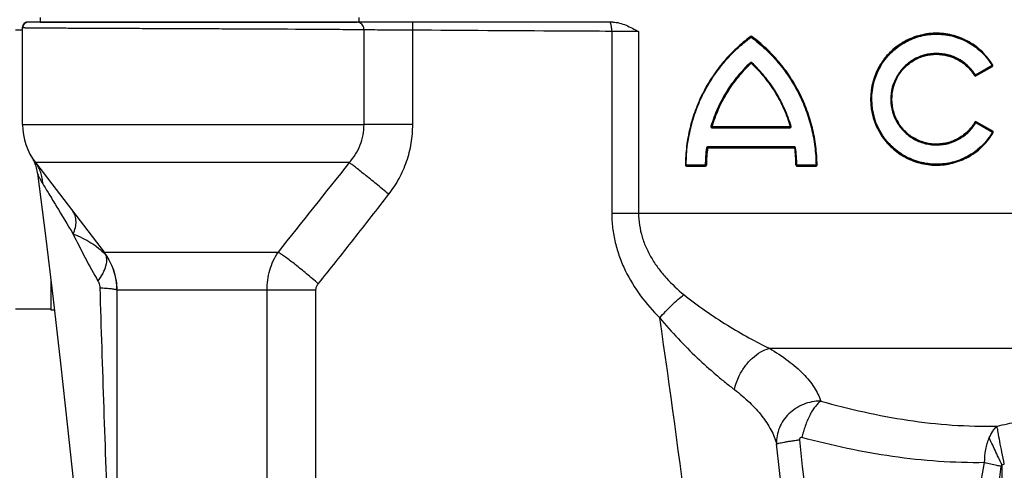
# Model space of a CAD drawing. Units: millimetres. Extents: x -1682 to 2818, y -185 to 2880.
# Drawn here: x 440 to 857, y 2414 to 2604 of the extents above; entities that cross this region are included whole.
import ezdxf

# ---------------------------------------------------------------- set-up
doc = ezdxf.new("R2010")
doc.units = ezdxf.units.MM
doc.header["$LTSCALE"] = 46.255
doc.header["$PDMODE"] = 3
doc.header["$PDSIZE"] = 0.3125
doc.layers.get('0').update_dxf_attribs({"linetype": 'CONTINUOUS'})
doc.layers.get('Defpoints').update_dxf_attribs({"linetype": 'CONTINUOUS'})
doc.layers.add('AM_5', color=3, linetype='CONTINUOUS', lineweight=25)
doc.layers.add('BEZUGSACHSEN', color=7, linetype='CONTINUOUS')
doc.layers.add('RUNDUNGEN', color=7, linetype='CONTINUOUS')
doc.styles.get("Standard").update_dxf_attribs({"font": 'txt', "width": 0.7})
doc.dimstyles.new('AM_DIN$0', dxfattribs={"dimtxt": 3.5, "dimasz": 2.5, "dimexe": 1, "dimexo": 1, "dimgap": 1.5, "dimtad": 1, "dimdsep": 46, "dimtxsty": 'STANDARD', "dimcen": 0, "dimclrd": 256, "dimclre": 256, "dimclrt": 2, "dimadec": 0, "dimazin": 2, "dimtp": 0.1, "dimtm": 0.1, "dimtfac": 0.71, "dimtdec": 3, "dimtmove": 0, "dimatfit": 3, "dimfxl": 1, "dimlwd": -1, "dimlwe": -1, "dimarcsym": 0})

# ---------------------------------------------------------------- blocks, each defined once
blk = doc.blocks.new('*D14')
at = {"layer": 'AM_5', "ltscale": 10, "transparency": 16777216}
for p, q in [((572.23, 2880.37), (2011.26, 2880.37)), ((2010.26, 1235.61), (2010.26, 2850.37)), ((1552.95, 1205.61), (2011.26, 1205.61))]:
    blk.add_line(p, q, dxfattribs=at)
for points in [[(2005.26, 2850.37), (2015.26, 2850.37), (2010.26, 2880.37)], [(2005.26, 1235.61), (2015.26, 1235.61), (2010.26, 1205.61)]]:
    blk.add_solid(points, dxfattribs=at)
at = {"layer": 'Defpoints', "color": 0, "ltscale": 10, "transparency": 16777216}
for p in [(571.23, 2880.37), (2010.26, 2880.37), (1551.95, 1205.61)]:
    blk.add_point(p, dxfattribs=at)
at = {"layer": 'AM_5', "color": 2, "ltscale": 10, "transparency": 16777216, "insert": (1977.76, 2042.99), "char_height": 35, "attachment_point": 5, "rotation": 90}
blk.add_mtext('1675', dxfattribs=at)

msp = doc.modelspace()

# ---------------------------------------------------------------- linework, layer by layer
at = {"color": 7, "linetype": 'Continuous'}
for p, q in [((448.734, 2605.373), (448.734, 2603.373)), ((448.734, 2603.373), (582.841, 2603.373)), ((583.734, 2605.373), (583.734, 2603.373)), ((438.234, 2600.081), (441.234, 2600.081)), ((446.71, 2543.894), (475.758, 2506.039)), ((453.234, 2493.651), (453.234, 2481.582)), ((438.234, 2482.081), (453.234, 2482.081)), ((453.234, 2481.581), (454.683, 2481.581))]:
    msp.add_line(p, q, dxfattribs=at)
at = {"color": 9, "linetype": 'Continuous'}
for p, q in [((441.234, 2560.027), (585.909, 2560.027)), ((579.652, 2543.894), (446.71, 2543.894)), ((475.758, 2506.039), (549.467, 2506.039))]:
    msp.add_line(p, q, dxfattribs=at)
at = {"color": 7, "linetype": 'Continuous'}
for centre, start, end in [((467.734, 2560.027), 180, 217.5), ((454.734, 2489.906), 0, 37.5)]:
    msp.add_arc(centre, 26.5, start, end, dxfattribs=at)
at = {"layer": 'BEZUGSACHSEN', "color": 7, "linetype": 'Continuous'}
for p, q in [((441.234, 2560.027), (441.234, 2600.908)), ((481.234, 2489.906), (481.234, 1695.817))]:
    msp.add_line(p, q, dxfattribs=at)
at = {"layer": 'RUNDUNGEN', "color": 7, "linetype": 'Continuous'}
for p, q in [((443.447, 2603.373), (443.308, 2603.369)), ((691.285, 2603.373), (443.447, 2603.373)), ((441.237, 2601.277), (441.234, 2601.159)), ((441.234, 2560.027), (441.234, 2601.159)), ((852.072, 2584.803), (845.031, 2580.738)), ((733.313, 2558.875), (766.49, 2558.875)), ((845.214, 2561.05), (852.253, 2556.987)), ((768.375, 2550.347), (731.428, 2550.347)), ((730.517, 2542.656), (722.39, 2542.656)), ((777.413, 2542.656), (769.286, 2542.656))]:
    msp.add_line(p, q, dxfattribs=at)
at = {"layer": 'RUNDUNGEN', "color": 9, "linetype": 'Continuous'}
for p, q in [((553.539, 2600.313), (553.392, 2600.313)), ((556.892, 2600.295), (553.539, 2600.313)), ((557.036, 2600.294), (556.892, 2600.295)), ((560.411, 2600.275), (560.392, 2600.275)), ((585.909, 2560.027), (585.909, 2600.07)), ((606.545, 2560.027), (606.545, 2599.933)), ((690.855, 2599.445), (690.855, 2522.568)), ((702.23, 2599.387), (702.23, 2522.568)), ((749.703, 2597.32), (749.675, 2597.299)), ((749.941, 2585.928), (749.924, 2585.946)), ((750.157, 2586.2), (750.135, 2586.221)), ((804.789, 2585.602), (804.783, 2585.593)), ((851.984, 2584.956), (844.973, 2580.912)), ((845.121, 2580.583), (852.124, 2584.63)), ((852.019, 2584.976), (851.984, 2584.956)), ((844.973, 2580.912), (844.959, 2580.934)), ((845.09, 2580.565), (845.121, 2580.583)), ((606.545, 2560.027), (585.909, 2560.027)), ((733.259, 2558.675), (766.465, 2558.675)), ((766.515, 2559.075), (733.366, 2559.075)), ((811.979, 2560.502), (811.984, 2560.494)), ((845.156, 2560.877), (852.165, 2556.834)), ((845.304, 2561.205), (845.272, 2561.224)), ((852.305, 2557.16), (845.304, 2561.205)), ((852.165, 2556.834), (852.2, 2556.813)), ((768.352, 2550.547), (731.373, 2550.547)), ((731.483, 2550.147), (768.399, 2550.147)), ((730.462, 2542.856), (722.327, 2542.856)), ((722.453, 2542.456), (730.573, 2542.456)), ((768.909, 2542.853), (769.086, 2542.855)), ((769.086, 2542.855), (769.263, 2542.856)), ((777.397, 2542.856), (769.263, 2542.856)), ((769.308, 2542.456), (777.429, 2542.456)), ((777.613, 2542.858), (777.397, 2542.856)), ((777.829, 2542.859), (777.613, 2542.858)), ((690.855, 2522.568), (1031.234, 2522.568)), ((565.529, 2489.906), (481.234, 2489.906)), ((544.799, 1977.995), (544.799, 2489.906)), ((565.529, 1977.995), (565.529, 2489.906)), ((757.639, 2465.341), (991.329, 2465.341)), ((856.234, 1590.06), (856.234, 2416.027))]:
    msp.add_line(p, q, dxfattribs=at)
at = {"layer": 'RUNDUNGEN', "color": 7, "linetype": 'Continuous'}
for points in [[(443.474, 2603.373), (443.333, 2603.369), (443.192, 2603.355), (443.052, 2603.333), (442.914, 2603.302), (442.778, 2603.262), (442.645, 2603.214), (442.515, 2603.157), (442.389, 2603.093), (442.267, 2603.02), (442.151, 2602.94), (442.039, 2602.853), (441.933, 2602.759), (441.834, 2602.658), (441.741, 2602.552), (441.654, 2602.439), (441.575, 2602.322), (441.504, 2602.2), (441.441, 2602.073), (441.385, 2601.943), (441.338, 2601.809), (441.3, 2601.673), (441.27, 2601.534), (441.249, 2601.394), (441.237, 2601.253), (441.234, 2601.132)], [(443.308, 2603.369), (443.168, 2603.355), (443.03, 2603.333), (442.893, 2603.303), (442.759, 2603.263), (442.628, 2603.216), (442.499, 2603.16), (442.375, 2603.096), (442.254, 2603.024), (442.139, 2602.945), (442.029, 2602.859), (441.924, 2602.766), (441.826, 2602.666), (441.734, 2602.561), (441.649, 2602.45), (441.571, 2602.333), (441.5, 2602.212), (441.438, 2602.087), (441.383, 2601.958), (441.337, 2601.826), (441.299, 2601.692), (441.269, 2601.555), (441.249, 2601.416), (441.237, 2601.277)], [(445.059, 2546.311), (445.372, 2545.772), (445.673, 2545.212), (445.953, 2544.641), (446.213, 2544.061), (446.452, 2543.471), (446.67, 2542.874), (446.867, 2542.27), (447.043, 2541.658), (447.197, 2541.041), (447.329, 2540.419), (447.439, 2539.793), (447.506, 2539.323)], [(447.506, 2539.323), (450.88, 2512.91), (454.155, 2486.108), (457.303, 2459.122), (460.319, 2431.951), (463.201, 2404.597), (465.947, 2377.061), (468.552, 2349.343), (471.014, 2321.445), (473.33, 2293.367), (475.497, 2265.111), (477.511, 2236.677), (479.37, 2208.067), (481.07, 2179.28), (481.234, 2176.198)]]:
    msp.add_lwpolyline(points, dxfattribs=at)
for centre, radius, start, end in [((443.699, 2600.908), 2.465, 89.99998, 180.00002), ((443.474, 2601.132), 2.241, 90.00018, 179.99982), ((443.451, 2601.156), 2.217, 90.09019, 179.90981), ((443.669, 2600.938), 2.435, 96.92328, 173.07672), ((790.406, 2542.356), 68.218, 126.54799, 179.57817), ((749.901, 2596.998), 0.2, 53.45201, 126.54799), ((709.397, 2542.356), 68.218, 0.42183, 53.45201), ((828.426, 2570.743), 27.714, 31.15278, 329.5835), ((828.426, 2570.743), 19.186, 31.63617, 329.40889), ((790.406, 2542.356), 59.691, 132.91031, 163.67804), ((749.901, 2585.928), 0.2, 47.08969, 132.91031), ((709.397, 2542.356), 59.691, 16.32196, 47.08969), ((851.972, 2584.976), 0.2, 300, 31.15278), ((844.931, 2580.912), 0.2, 211.63617, 300), ((467.734, 2560.027), 26.5, 180, 217.5), ((733.313, 2559.075), 0.2, 163.67804, 270), ((766.49, 2559.075), 0.2, 270, 16.32196), ((845.114, 2560.877), 0.2, 60, 149.40889), ((852.153, 2556.813), 0.2, 329.5835, 60), ((790.406, 2542.356), 59.691, 172.47415, 179.52093), ((731.428, 2550.147), 0.2, 90, 172.47415), ((768.375, 2550.147), 0.2, 7.52585, 90), ((709.397, 2542.356), 59.691, 0.47907, 7.52585), ((430.17, 2534.625), 18.846, 29.26492, 34.0669), ((722.39, 2542.856), 0.2, 179.57817, 270), ((730.517, 2542.856), 0.2, 270, 359.52093), ((769.286, 2542.856), 0.2, 180.47907, 270), ((777.413, 2542.856), 0.2, 270, 0.42183)]:
    msp.add_arc(centre, radius, start, end, dxfattribs=at)
at = {"layer": 'RUNDUNGEN', "color": 9, "linetype": 'Continuous'}
for centre, radius, start, end in [((582.838, 2600.48), 2.893, 72.82008, 89.9286), ((749.941, 2596.999), 0.399, 53.42354, 126.57646), ((754.604, 2593.535), 5.872, 143.62143, 143.8558), ((749.862, 2585.927), 0.401, 47.12283, 132.87717), ((828.442, 2570.743), 27.934, 147.88581, 212.87294), ((828.41, 2570.743), 27.494, 147.83506, 212.90956), ((851.924, 2584.977), 0.401, 300.03309, 309.28163), ((851.923, 2584.977), 0.402, 309.33083, 325.59594), ((828.423, 2570.743), 19.372, 149.09341, 211.912), ((828.429, 2570.743), 19, 149.13318, 211.90916), ((844.89, 2580.911), 0.399, 211.5951, 300.01791), ((850.499, 2572.113), 10.39, 122.13095, 122.25027), ((733.259, 2559.075), 0.4, 163.69318, 270.03535), ((766.465, 2559.075), 0.4, 269.9643, 16.30712), ((845.073, 2560.878), 0.399, 59.98249, 149.45034), ((849.607, 2568.265), 8.625, 238.78844, 238.93235), ((852.105, 2556.814), 0.4, 54.84149, 59.97269), ((852.103, 2556.811), 0.403, 34.63783, 54.76352), ((790.301, 2542.356), 59.841, 172.46785, 179.52047), ((790.568, 2542.352), 59.597, 172.48388, 179.51798), ((731.373, 2550.147), 0.4, 89.98049, 172.44553), ((768.352, 2550.147), 0.4, 33.22329, 90.00741), ((709.314, 2542.352), 59.597, 0.48201, 7.51613), ((768.351, 2550.147), 0.402, 17.82748, 33.18096), ((768.351, 2550.147), 0.401, 7.54619, 17.78126), ((709.367, 2542.352), 59.898, 0.48288, 7.5288), ((6664.482, -2338.947), 7801.749, 141.2543039, 141.6098767), ((722.453, 2542.856), 0.4, 208.85876, 269.99089), ((730.573, 2542.856), 0.4, 270.02415, 359.54552), ((769.31, 2542.857), 0.401, 180.48979, 190.36937), ((769.309, 2542.856), 0.4, 190.35674, 269.98173), ((777.429, 2542.856), 0.4, 270.02513, 0.44544), ((780.237, 2668.158), 353.136, 205.93828, 209.59673), ((471.66, 2502.902), 5.16, 25.58712, 37.43925), ((454.041, 2483.856), 30.73, 43.30492, 43.85737), ((471.481, 2502.813), 5.361, 23.30204, 25.61481), ((475.092, 2504.393), 1.513, 33.17435, 35.43498), ((479.586, 2490.062), 1.56, 359.56701, 0.73746), ((485.693, 2490.016), 4.547, 179.56852, 181.08533), ((485.866, 2490.019), 4.72, 181.08268, 182.11719), ((485.998, 2490.024), 4.852, 182.1151, 182.63852), ((486.126, 2490.03), 4.98, 182.64209, 183.70126), ((486.378, 2490.046), 5.233, 183.70221, 185.29984), ((481.113, 2489.906), 0.121, 0.07255, 11.5282), ((-3197.084, 1901.722), 3950.559, 5.764741, 8.390874), ((771.356, 2825.483), 401.669, 281.89028, 283.16424), ((-3937.096, 1908.11), 4726.148, 1.907426, 6.277285)]:
    msp.add_arc(centre, radius, start, end, dxfattribs=at)
for points, knots in [([(585.909, 2600.07), (585.91, 2600.423), (585.806, 2601.129), (585.345, 2602.081), (584.625, 2602.831), (584.011, 2603.145), (583.692, 2603.244)], [0, 0, 0, 0, 0.2565761, 0.5097395, 0.7575033, 1, 1, 1, 1]), ([(606.545, 2599.933), (606.546, 2600.157), (606.548, 2600.596), (606.552, 2601.233), (606.556, 2601.736), (606.558, 2602.108), (606.561, 2602.358), (606.563, 2602.584), (606.565, 2602.784), (606.567, 2602.957), (606.569, 2603.101), (606.57, 2603.202), (606.572, 2603.267), (606.572, 2603.304), (606.574, 2603.332), (606.573, 2603.355), (606.576, 2603.364), (606.575, 2603.373), (606.576, 2603.373)], [0, 0, 0, 0, 0.1950783, 0.3826589, 0.5555367, 0.6343565, 0.7070674, 0.7729692, 0.8314273, 0.8818788, 0.9238381, 0.9569013, 0.9699942, 0.9807505, 0.9891448, 0.9951576, 0.9987751, 1, 1, 1, 1]), ([(690.855, 2599.445), (690.856, 2599.7), (690.846, 2600.202), (690.798, 2600.931), (690.717, 2601.602), (690.609, 2602.192), (690.476, 2602.678), (690.342, 2603.007), (690.221, 2603.199), (690.133, 2603.296), (690.042, 2603.358), (689.975, 2603.373), (689.944, 2603.373)], [0, 0, 0, 0, 0.1833485, 0.3600246, 0.5236882, 0.6686172, 0.790069, 0.8848124, 0.9219243, 0.9525968, 0.9779067, 1, 1, 1, 1]), ([(553.392, 2600.313), (547.366, 2600.345), (538.137, 2600.389), (525.652, 2600.444), (515.94, 2600.485), (506.233, 2600.525), (496.696, 2600.564), (487.492, 2600.602), (478.777, 2600.639), (471.889, 2600.67), (466.733, 2600.695), (463.172, 2600.713), (459.837, 2600.73), (456.742, 2600.747), (453.901, 2600.764), (451.325, 2600.781), (449.026, 2600.797), (447.013, 2600.813), (445.519, 2600.827), (444.473, 2600.838), (443.802, 2600.846), (443.209, 2600.854), (442.694, 2600.862), (442.257, 2600.869), (441.942, 2600.876), (441.729, 2600.881), (441.6, 2600.885), (441.49, 2600.889), (441.4, 2600.892), (441.33, 2600.896), (441.284, 2600.899), (441.258, 2600.902), (441.245, 2600.904), (441.238, 2600.905), (441.234, 2600.907), (441.234, 2600.908)], [0, 0, 0, 0, 0.1611977, 0.2468446, 0.3339294, 0.4209693, 0.5064827, 0.5890136, 0.667157, 0.7395826, 0.7732616, 0.8050574, 0.8348348, 0.8624667, 0.8878356, 0.9108332, 0.9313617, 0.9493335, 0.9646722, 0.9713332, 0.9773124, 0.9826033, 0.9872003, 0.9910986, 0.994294, 0.995627, 0.9967832, 0.9977622, 0.9985637, 0.9991877, 0.9996342, 0.9997909, 0.9999034, 0.9999723, 1, 1, 1, 1]), ([(560.392, 2600.275), (560.116, 2600.277), (558.997, 2600.283), (557.879, 2600.289), (557.036, 2600.294)], [0, 0, 0, 0, 0.2464759, 1, 1, 1, 1]), ([(585.909, 2600.07), (584.386, 2600.091), (580.91, 2600.129), (572.411, 2600.202), (565.435, 2600.246), (560.411, 2600.275)], [0, 0, 0, 0, 0.1793102, 0.4089116, 1, 1, 1, 1]), ([(606.545, 2599.933), (604.374, 2599.945), (600.22, 2599.967), (594.448, 2599.999), (589.741, 2600.031), (587.016, 2600.055), (585.909, 2600.07)], [0, 0, 0, 0, 0.3156504, 0.603928, 0.839053, 1, 1, 1, 1]), ([(690.855, 2599.445), (683.915, 2599.467), (655.811, 2599.597), (627.708, 2599.82), (606.545, 2599.933)], [0, 0, 0, 0, 0.2469607, 1, 1, 1, 1]), ([(702.23, 2599.387), (700.362, 2599.393), (697.526, 2599.404), (694.21, 2599.423), (692.286, 2599.435), (691.33, 2599.443), (690.855, 2599.445)], [0, 0, 0, 0, 0.4927569, 0.7478712, 0.8747221, 1, 1, 1, 1]), ([(749.675, 2597.299), (747.572, 2595.737), (743.54, 2592.367), (738.115, 2586.652), (733.375, 2580.345), (729.384, 2573.52), (726.196, 2566.262), (723.862, 2558.661), (722.421, 2550.824), (722.072, 2545.515), (722.053, 2542.859)], [0, 0, 0, 0, 0.1243119, 0.2486016, 0.3730292, 0.4977338, 0.6228046, 0.7482593, 0.8740357, 1, 1, 1, 1]), ([(722.327, 2542.856), (722.347, 2545.498), (722.694, 2550.782), (724.132, 2558.579), (726.46, 2566.14), (729.639, 2573.36), (733.618, 2580.147), (738.343, 2586.418), (743.75, 2592.098), (747.766, 2595.446), (749.862, 2596.998)], [0, 0, 0, 0, 0.1259495, 0.2517138, 0.377161, 0.50223, 0.6269386, 0.751375, 0.8756762, 1, 1, 1, 1]), ([(749.703, 2597.32), (749.716, 2597.301), (749.74, 2597.267), (749.768, 2597.217), (749.782, 2597.186), (749.787, 2597.163), (749.782, 2597.159)], [0, 0, 0, 0, 0.3786312, 0.6930057, 0.905138, 1, 1, 1, 1]), ([(749.782, 2597.159), (749.778, 2597.156), (749.783, 2597.132), (749.797, 2597.101), (749.825, 2597.052), (749.848, 2597.017), (749.862, 2596.998)], [0, 0, 0, 0, 0.0945851, 0.3067355, 0.621228, 1, 1, 1, 1]), ([(749.862, 2596.998), (751.954, 2595.449), (755.971, 2592.1), (761.387, 2586.413), (766.125, 2580.12), (770.112, 2573.311), (773.287, 2566.079), (775.605, 2558.523), (777.033, 2550.748), (777.378, 2545.486), (777.397, 2542.856)], [0, 0, 0, 0, 0.1240878, 0.2486767, 0.3735987, 0.498728, 0.6239777, 0.7492926, 0.8746398, 1, 1, 1, 1]), ([(749.974, 2597.131), (749.966, 2597.124), (749.931, 2597.089), (749.9, 2597.05), (749.876, 2597.018)], [0, 0, 0, 0, 0.2095636, 1, 1, 1, 1]), ([(750.02, 2597.159), (750.016, 2597.162), (749.995, 2597.151), (749.983, 2597.14), (749.974, 2597.131)], [0, 0, 0, 0, 0.3083834, 1, 1, 1, 1]), ([(750.179, 2597.32), (750.163, 2597.297), (750.132, 2597.256), (750.084, 2597.202), (750.053, 2597.173), (750.026, 2597.155), (750.02, 2597.159)], [0, 0, 0, 0, 0.3641047, 0.6834422, 0.9047252, 1, 1, 1, 1]), ([(777.829, 2542.859), (777.809, 2545.503), (777.463, 2550.794), (776.031, 2558.611), (773.705, 2566.21), (770.517, 2573.484), (766.515, 2580.334), (761.757, 2586.665), (756.317, 2592.39), (752.281, 2595.76), (750.179, 2597.32)], [0, 0, 0, 0, 0.125356, 0.2506995, 0.3760116, 0.50126, 0.62639, 0.7513146, 0.8759077, 1, 1, 1, 1]), ([(852.267, 2585.183), (851.049, 2587.199), (848.093, 2590.931), (842.412, 2595.222), (835.837, 2597.957), (828.771, 2598.956), (821.656, 2598.142), (814.954, 2595.548), (809.116, 2591.334), (806.054, 2587.616), (804.789, 2585.602)], [0, 0, 0, 0, 0.1246825, 0.2489276, 0.3731431, 0.4976924, 0.6227431, 0.7482511, 0.874056, 1, 1, 1, 1]), ([(805.136, 2585.38), (806.386, 2587.367), (809.41, 2591.035), (815.174, 2595.19), (821.79, 2597.748), (828.813, 2598.552), (835.788, 2597.57), (842.281, 2594.877), (847.894, 2590.647), (850.816, 2586.965), (852.019, 2584.976)], [0, 0, 0, 0, 0.1259303, 0.2517207, 0.3772164, 0.5022618, 0.6268163, 0.7510459, 0.8753071, 1, 1, 1, 1]), ([(844.959, 2580.934), (844.091, 2582.337), (841.988, 2584.929), (837.965, 2587.882), (833.329, 2589.726), (828.372, 2590.341), (823.409, 2589.684), (818.76, 2587.784), (814.74, 2584.761), (812.655, 2582.119), (811.801, 2580.693)], [0, 0, 0, 0, 0.1248883, 0.249391, 0.3737929, 0.4983771, 0.623312, 0.7486199, 0.87422, 1, 1, 1, 1]), ([(812.12, 2580.491), (812.954, 2581.887), (814.993, 2584.474), (818.926, 2587.435), (823.475, 2589.295), (828.333, 2589.937), (833.183, 2589.33), (837.718, 2587.517), (841.65, 2584.619), (843.703, 2582.077), (844.55, 2580.702)], [0, 0, 0, 0, 0.1257781, 0.2513718, 0.3766703, 0.5015962, 0.6261764, 0.7505825, 0.875097, 1, 1, 1, 1]), ([(749.59, 2586.221), (747.632, 2584.403), (743.954, 2580.497), (739.268, 2573.952), (735.491, 2566.823), (733.631, 2561.767), (732.875, 2559.187)], [0, 0, 0, 0, 0.2493229, 0.4989435, 0.7491275, 1, 1, 1, 1]), ([(733.366, 2559.075), (734.116, 2561.636), (735.959, 2566.657), (739.703, 2573.738), (744.35, 2580.24), (747.999, 2584.121), (749.941, 2585.928)], [0, 0, 0, 0, 0.2508667, 0.5010503, 0.7506738, 1, 1, 1, 1]), ([(749.765, 2586.074), (749.76, 2586.069), (749.732, 2586.087), (749.698, 2586.112), (749.644, 2586.162), (749.608, 2586.2), (749.59, 2586.221)], [0, 0, 0, 0, 0.0931955, 0.3153069, 0.6359409, 1, 1, 1, 1]), ([(749.843, 2586.027), (749.826, 2586.041), (749.804, 2586.059), (749.779, 2586.074), (749.767, 2586.076), (749.765, 2586.074)], [0, 0, 0, 0, 0.7015338, 0.9013345, 1, 1, 1, 1]), ([(749.924, 2585.946), (749.918, 2585.953), (749.891, 2585.981), (749.864, 2586.008), (749.843, 2586.027)], [0, 0, 0, 0, 0.26417, 1, 1, 1, 1]), ([(749.941, 2585.928), (749.956, 2585.944), (749.982, 2585.976), (750.016, 2586.021), (750.033, 2586.048), (750.042, 2586.071), (750.038, 2586.074)], [0, 0, 0, 0, 0.3814748, 0.6967603, 0.9082329, 1, 1, 1, 1]), ([(749.941, 2585.928), (751.88, 2584.124), (755.528, 2580.244), (760.176, 2573.741), (763.922, 2566.658), (765.766, 2561.635), (766.515, 2559.075)], [0, 0, 0, 0, 0.2489519, 0.4988111, 0.7492396, 1, 1, 1, 1]), ([(750.038, 2586.074), (750.034, 2586.078), (750.042, 2586.1), (750.059, 2586.128), (750.093, 2586.173), (750.12, 2586.204), (750.135, 2586.221)], [0, 0, 0, 0, 0.0914393, 0.302968, 0.6184201, 1, 1, 1, 1]), ([(766.849, 2559.187), (766.094, 2561.763), (764.236, 2566.816), (760.463, 2573.942), (755.781, 2580.483), (752.109, 2584.385), (750.157, 2586.2)], [0, 0, 0, 0, 0.2507449, 0.5011659, 0.7510289, 1, 1, 1, 1]), ([(852.143, 2585.08), (852.146, 2585.076), (852.131, 2585.059), (852.11, 2585.04), (852.068, 2585.008), (852.037, 2584.988), (852.019, 2584.976)], [0, 0, 0, 0, 0.0872619, 0.2964054, 0.6121666, 1, 1, 1, 1]), ([(852.072, 2584.803), (852.078, 2584.806), (852.079, 2584.831), (852.069, 2584.866), (852.049, 2584.919), (852.03, 2584.956), (852.019, 2584.976)], [0, 0, 0, 0, 0.1053024, 0.3179657, 0.628087, 1, 1, 1, 1]), ([(852.124, 2584.63), (852.104, 2584.667), (852.08, 2584.719), (852.064, 2584.776), (852.066, 2584.8), (852.072, 2584.803)], [0, 0, 0, 0, 0.6813803, 0.8941265, 1, 1, 1, 1]), ([(852.267, 2585.183), (852.249, 2585.172), (852.217, 2585.151), (852.176, 2585.12), (852.155, 2585.1), (852.141, 2585.084), (852.143, 2585.08)], [0, 0, 0, 0, 0.3877602, 0.7033516, 0.9123924, 1, 1, 1, 1]), ([(844.55, 2580.702), (844.574, 2580.717), (844.621, 2580.746), (844.678, 2580.777), (844.716, 2580.795), (844.738, 2580.804), (844.751, 2580.808), (844.76, 2580.809), (844.761, 2580.807)], [0, 0, 0, 0, 0.3631651, 0.6862542, 0.8135913, 0.9100407, 0.9718377, 1, 1, 1, 1]), ([(844.761, 2580.807), (844.763, 2580.804), (844.774, 2580.806), (844.789, 2580.811), (844.816, 2580.822), (844.836, 2580.832), (844.847, 2580.838)], [0, 0, 0, 0, 0.0870532, 0.2860284, 0.59578, 1, 1, 1, 1]), ([(844.847, 2580.838), (844.855, 2580.842), (844.892, 2580.862), (844.927, 2580.883), (844.954, 2580.9)], [0, 0, 0, 0, 0.2304111, 1, 1, 1, 1]), ([(845.031, 2580.738), (845.037, 2580.741), (845.036, 2580.766), (845.025, 2580.8), (845.003, 2580.853), (844.984, 2580.891), (844.973, 2580.912)], [0, 0, 0, 0, 0.0992337, 0.311992, 0.6248767, 1, 1, 1, 1]), ([(845.09, 2580.565), (845.079, 2580.586), (845.059, 2580.623), (845.037, 2580.677), (845.027, 2580.711), (845.026, 2580.735), (845.031, 2580.738)], [0, 0, 0, 0, 0.3749641, 0.6877445, 0.9005135, 1, 1, 1, 1]), ([(579.652, 2543.894), (580.627, 2544.995), (582.398, 2547.366), (584.39, 2551.332), (585.629, 2555.599), (585.909, 2558.553), (585.909, 2560.027)], [0, 0, 0, 0, 0.2497274, 0.4996573, 0.7497724, 1, 1, 1, 1]), ([(596.408, 2530.502), (598.033, 2532.59), (600.944, 2537.044), (604.147, 2544.346), (606.106, 2552.077), (606.545, 2557.38), (606.545, 2560.027)], [0, 0, 0, 0, 0.2499742, 0.4999773, 0.749988, 1, 1, 1, 1]), ([(733.121, 2559.131), (733.12, 2559.129), (733.11, 2559.129), (733.097, 2559.13), (733.072, 2559.134), (733.026, 2559.144), (732.959, 2559.162), (732.904, 2559.178), (732.875, 2559.187)], [0, 0, 0, 0, 0.0248948, 0.0870422, 0.1854271, 0.315325, 0.6418192, 1, 1, 1, 1]), ([(733.366, 2559.075), (733.338, 2559.084), (733.282, 2559.1), (733.215, 2559.117), (733.17, 2559.127), (733.145, 2559.132), (733.131, 2559.133), (733.121, 2559.133), (733.121, 2559.131)], [0, 0, 0, 0, 0.3582677, 0.6847598, 0.81464, 0.9130043, 0.9751316, 1, 1, 1, 1]), ([(733.313, 2558.875), (733.304, 2558.875), (733.285, 2558.853), (733.266, 2558.787), (733.259, 2558.722), (733.259, 2558.675)], [0, 0, 0, 0, 0.1187557, 0.3364534, 1, 1, 1, 1]), ([(733.366, 2559.075), (733.366, 2559.027), (733.36, 2558.962), (733.34, 2558.896), (733.321, 2558.875), (733.313, 2558.875)], [0, 0, 0, 0, 0.6634825, 0.8811133, 1, 1, 1, 1]), ([(766.49, 2558.875), (766.484, 2558.875), (766.477, 2558.847), (766.471, 2558.811), (766.466, 2558.746), (766.465, 2558.7), (766.465, 2558.675)], [0, 0, 0, 0, 0.0884356, 0.3048991, 0.624359, 1, 1, 1, 1]), ([(766.515, 2559.075), (766.515, 2559.049), (766.514, 2559.003), (766.509, 2558.938), (766.503, 2558.902), (766.496, 2558.875), (766.49, 2558.875)], [0, 0, 0, 0, 0.375635, 0.6950817, 0.9115314, 1, 1, 1, 1]), ([(766.515, 2559.075), (766.537, 2559.082), (766.577, 2559.093), (766.624, 2559.108), (766.653, 2559.118), (766.669, 2559.124), (766.676, 2559.128), (766.682, 2559.13), (766.682, 2559.131)], [0, 0, 0, 0, 0.3904798, 0.712448, 0.8342357, 0.9243513, 0.9798281, 1, 1, 1, 1]), ([(766.682, 2559.131), (766.682, 2559.132), (766.688, 2559.134), (766.695, 2559.138), (766.711, 2559.143), (766.74, 2559.153), (766.787, 2559.168), (766.827, 2559.18), (766.849, 2559.187)], [0, 0, 0, 0, 0.0199374, 0.0755323, 0.1656677, 0.2875164, 0.6095709, 1, 1, 1, 1]), ([(811.984, 2560.494), (812.864, 2559.082), (814.998, 2556.477), (819.076, 2553.527), (823.761, 2551.712), (828.739, 2551.146), (833.686, 2551.855), (838.29, 2553.788), (842.26, 2556.82), (844.314, 2559.455), (845.156, 2560.877)], [0, 0, 0, 0, 0.1257765, 0.2513652, 0.3766539, 0.5015665, 0.6261355, 0.7505401, 0.8750686, 1, 1, 1, 1]), ([(844.729, 2561.081), (843.907, 2559.689), (841.9, 2557.11), (838.02, 2554.14), (833.519, 2552.246), (828.68, 2551.551), (823.812, 2552.104), (819.231, 2553.882), (815.245, 2556.77), (813.16, 2559.319), (812.3, 2560.7)], [0, 0, 0, 0, 0.1249439, 0.2494835, 0.3738929, 0.4984592, 0.6233639, 0.7486435, 0.8742258, 1, 1, 1, 1]), ([(844.729, 2561.081), (844.753, 2561.066), (844.8, 2561.038), (844.858, 2561.008), (844.897, 2560.99), (844.919, 2560.981), (844.932, 2560.977), (844.941, 2560.977), (844.942, 2560.979)], [0, 0, 0, 0, 0.3631875, 0.6865102, 0.8139524, 0.9104478, 0.9721763, 1, 1, 1, 1]), ([(844.942, 2560.979), (844.943, 2560.981), (844.951, 2560.981), (844.971, 2560.975), (845.012, 2560.957), (845.07, 2560.927), (845.114, 2560.902), (845.137, 2560.888)], [0, 0, 0, 0, 0.0278855, 0.0881028, 0.3070316, 0.628326, 1, 1, 1, 1]), ([(845.214, 2561.05), (845.22, 2561.047), (845.219, 2561.023), (845.208, 2560.989), (845.186, 2560.935), (845.167, 2560.897), (845.156, 2560.877)], [0, 0, 0, 0, 0.099394, 0.3121434, 0.6249555, 1, 1, 1, 1]), ([(845.272, 2561.224), (845.261, 2561.203), (845.242, 2561.165), (845.22, 2561.112), (845.209, 2561.078), (845.209, 2561.053), (845.214, 2561.05)], [0, 0, 0, 0, 0.3748842, 0.6875928, 0.9003552, 1, 1, 1, 1]), ([(804.982, 2555.581), (806.273, 2553.584), (809.382, 2549.905), (815.274, 2545.767), (822.008, 2543.259), (829.132, 2542.537), (836.183, 2543.626), (842.723, 2546.445), (848.349, 2550.809), (851.258, 2554.579), (852.45, 2556.611)], [0, 0, 0, 0, 0.1259459, 0.251746, 0.3772404, 0.5022715, 0.6268041, 0.7510171, 0.8752809, 1, 1, 1, 1]), ([(852.2, 2556.813), (851.022, 2554.809), (848.147, 2551.09), (842.588, 2546.788), (836.13, 2544.012), (829.17, 2542.941), (822.139, 2543.654), (815.492, 2546.127), (809.675, 2550.206), (806.604, 2553.834), (805.329, 2555.805)], [0, 0, 0, 0, 0.1247289, 0.2490088, 0.3732361, 0.4977742, 0.6228003, 0.7482824, 0.874068, 1, 1, 1, 1]), ([(852.253, 2556.987), (852.259, 2556.983), (852.26, 2556.959), (852.25, 2556.924), (852.23, 2556.871), (852.211, 2556.834), (852.2, 2556.813)], [0, 0, 0, 0, 0.1054711, 0.3181301, 0.6281756, 1, 1, 1, 1]), ([(852.325, 2556.712), (852.328, 2556.716), (852.313, 2556.732), (852.292, 2556.751), (852.25, 2556.782), (852.218, 2556.802), (852.2, 2556.813)], [0, 0, 0, 0, 0.0868049, 0.2958643, 0.6117643, 1, 1, 1, 1]), ([(852.305, 2557.16), (852.285, 2557.123), (852.261, 2557.07), (852.245, 2557.014), (852.247, 2556.99), (852.253, 2556.987)], [0, 0, 0, 0, 0.6812146, 0.8939588, 1, 1, 1, 1]), ([(852.45, 2556.611), (852.432, 2556.622), (852.401, 2556.642), (852.359, 2556.673), (852.337, 2556.692), (852.323, 2556.708), (852.325, 2556.712)], [0, 0, 0, 0, 0.3881673, 0.7039005, 0.9128587, 1, 1, 1, 1]), ([(731.229, 2550.174), (731.229, 2550.172), (731.218, 2550.174), (731.206, 2550.172), (731.18, 2550.175), (731.148, 2550.178), (731.109, 2550.183), (731.051, 2550.189), (731.006, 2550.195), (730.976, 2550.2)], [0, 0, 0, 0, 0.0218892, 0.0835795, 0.1823776, 0.3131298, 0.468926, 0.6415086, 1, 1, 1, 1]), ([(731.483, 2550.147), (731.452, 2550.151), (731.408, 2550.158), (731.35, 2550.165), (731.311, 2550.169), (731.279, 2550.172), (731.252, 2550.175), (731.24, 2550.173), (731.23, 2550.175), (731.229, 2550.174)], [0, 0, 0, 0, 0.3585745, 0.5311592, 0.6869417, 0.8176726, 0.9164488, 0.9781222, 1, 1, 1, 1]), ([(731.428, 2550.347), (731.419, 2550.347), (731.399, 2550.368), (731.379, 2550.435), (731.373, 2550.5), (731.373, 2550.547)], [0, 0, 0, 0, 0.1206378, 0.3384918, 1, 1, 1, 1]), ([(731.483, 2550.147), (731.483, 2550.195), (731.476, 2550.26), (731.456, 2550.326), (731.436, 2550.347), (731.428, 2550.347)], [0, 0, 0, 0, 0.6612911, 0.8791624, 1, 1, 1, 1]), ([(768.375, 2550.347), (768.373, 2550.347), (768.369, 2550.353), (768.363, 2550.372), (768.357, 2550.413), (768.353, 2550.474), (768.352, 2550.522), (768.352, 2550.547)], [0, 0, 0, 0, 0.0294251, 0.0893301, 0.3052691, 0.6244909, 1, 1, 1, 1]), ([(768.399, 2550.147), (768.399, 2550.173), (768.398, 2550.22), (768.394, 2550.282), (768.387, 2550.323), (768.382, 2550.342), (768.377, 2550.347), (768.375, 2550.347)], [0, 0, 0, 0, 0.3754707, 0.6946651, 0.9106012, 0.9705241, 1, 1, 1, 1]), ([(768.399, 2550.147), (768.422, 2550.15), (768.455, 2550.155), (768.496, 2550.161), (768.522, 2550.165), (768.543, 2550.168), (768.56, 2550.17), (768.567, 2550.173), (768.574, 2550.172), (768.573, 2550.174)], [0, 0, 0, 0, 0.391003, 0.5637264, 0.7135852, 0.8355873, 0.925734, 0.981123, 1, 1, 1, 1]), ([(768.573, 2550.174), (768.573, 2550.175), (768.58, 2550.174), (768.587, 2550.177), (768.604, 2550.179), (768.625, 2550.183), (768.651, 2550.186), (768.693, 2550.192), (768.726, 2550.197), (768.748, 2550.2)], [0, 0, 0, 0, 0.0189085, 0.0743035, 0.1644901, 0.286529, 0.4364132, 0.6091409, 1, 1, 1, 1]), ([(449.804, 2534.98), (449.784, 2535.79), (449.624, 2537.401), (449.016, 2539.737), (448.055, 2541.931), (447.191, 2543.268), (446.71, 2543.894)], [0, 0, 0, 0, 0.2536475, 0.504275, 0.7527129, 1, 1, 1, 1]), ([(596.408, 2530.502), (594.639, 2531.967), (591.25, 2534.752), (587.14, 2538.077), (584.194, 2540.419), (582.384, 2541.838), (580.905, 2542.973), (580.03, 2543.624), (579.652, 2543.894)], [0, 0, 0, 0, 0.3212286, 0.6134154, 0.7393202, 0.8474358, 0.9350568, 1, 1, 1, 1]), ([(722.053, 2542.859), (722.071, 2542.859), (722.098, 2542.859), (722.131, 2542.859), (722.151, 2542.859), (722.166, 2542.858), (722.179, 2542.859), (722.185, 2542.857), (722.19, 2542.859), (722.19, 2542.858)], [0, 0, 0, 0, 0.4038562, 0.5765086, 0.7238842, 0.8424526, 0.9292496, 0.9821856, 1, 1, 1, 1]), ([(722.19, 2542.858), (722.19, 2542.857), (722.195, 2542.859), (722.2, 2542.857), (722.213, 2542.858), (722.229, 2542.857), (722.249, 2542.857), (722.282, 2542.857), (722.309, 2542.857), (722.327, 2542.856)], [0, 0, 0, 0, 0.017852, 0.0708129, 0.1576497, 0.2762592, 0.4236608, 0.5963097, 1, 1, 1, 1]), ([(722.39, 2542.656), (722.38, 2542.656), (722.358, 2542.676), (722.334, 2542.744), (722.327, 2542.809), (722.327, 2542.856)], [0, 0, 0, 0, 0.1296861, 0.3484287, 1, 1, 1, 1]), ([(722.453, 2542.456), (722.453, 2542.504), (722.445, 2542.569), (722.421, 2542.637), (722.399, 2542.656), (722.39, 2542.656)], [0, 0, 0, 0, 0.6513119, 0.8700804, 1, 1, 1, 1]), ([(730.717, 2542.855), (730.717, 2542.854), (730.714, 2542.855), (730.711, 2542.854), (730.704, 2542.855), (730.691, 2542.855), (730.668, 2542.855), (730.635, 2542.855), (730.596, 2542.855), (730.537, 2542.856), (730.492, 2542.857), (730.462, 2542.856)], [0, 0, 0, 0, 0.0052704, 0.0209134, 0.0467673, 0.0824638, 0.1813867, 0.3123987, 0.4685021, 0.641359, 1, 1, 1, 1]), ([(730.517, 2542.656), (730.508, 2542.656), (730.489, 2542.677), (730.468, 2542.744), (730.462, 2542.809), (730.462, 2542.856)], [0, 0, 0, 0, 0.1215347, 0.3394676, 1, 1, 1, 1]), ([(730.573, 2542.456), (730.573, 2542.504), (730.567, 2542.569), (730.546, 2542.636), (730.526, 2542.656), (730.517, 2542.656)], [0, 0, 0, 0, 0.660294, 0.8782454, 1, 1, 1, 1]), ([(730.973, 2542.853), (730.942, 2542.853), (730.897, 2542.854), (730.838, 2542.854), (730.799, 2542.855), (730.766, 2542.855), (730.743, 2542.855), (730.73, 2542.855), (730.723, 2542.855), (730.72, 2542.854), (730.717, 2542.855), (730.717, 2542.855)], [0, 0, 0, 0, 0.3587297, 0.5315904, 0.6876814, 0.8186731, 0.9175755, 0.953263, 0.9791111, 0.9947513, 1, 1, 1, 1]), ([(769.286, 2542.656), (769.284, 2542.656), (769.279, 2542.662), (769.274, 2542.681), (769.268, 2542.722), (769.264, 2542.784), (769.263, 2542.831), (769.263, 2542.856)], [0, 0, 0, 0, 0.0288929, 0.0886088, 0.304574, 0.6240836, 1, 1, 1, 1]), ([(769.308, 2542.456), (769.308, 2542.482), (769.307, 2542.529), (769.303, 2542.591), (769.297, 2542.632), (769.292, 2542.65), (769.288, 2542.656), (769.286, 2542.656)], [0, 0, 0, 0, 0.3758776, 0.6953601, 0.9113232, 0.9710571, 1, 1, 1, 1]), ([(777.413, 2542.656), (777.411, 2542.656), (777.409, 2542.663), (777.406, 2542.673), (777.404, 2542.692), (777.4, 2542.728), (777.398, 2542.784), (777.397, 2542.831), (777.397, 2542.856)], [0, 0, 0, 0, 0.0244912, 0.0827762, 0.1753257, 0.2990888, 0.620883, 1, 1, 1, 1]), ([(777.429, 2542.456), (777.429, 2542.482), (777.428, 2542.529), (777.426, 2542.585), (777.422, 2542.62), (777.42, 2542.639), (777.417, 2542.65), (777.415, 2542.656), (777.413, 2542.656)], [0, 0, 0, 0, 0.3790948, 0.7008734, 0.8246333, 0.9171845, 0.9754787, 1, 1, 1, 1]), ([(447.506, 2539.323), (447.508, 2539.311), (447.526, 2539.273), (447.557, 2539.195), (447.612, 2539.077), (447.685, 2538.919), (447.778, 2538.726), (447.935, 2538.403), (448.171, 2537.929), (448.501, 2537.291), (448.887, 2536.573), (449.325, 2535.792), (449.639, 2535.256), (449.804, 2534.98)], [0, 0, 0, 0, 0.007684, 0.0249891, 0.0516089, 0.0870938, 0.1309083, 0.182458, 0.3063085, 0.453881, 0.6209293, 0.8039208, 1, 1, 1, 1]), ([(449.804, 2534.98), (450.663, 2533.544), (452.563, 2530.387), (456.852, 2523.291), (460.284, 2517.633), (462.675, 2513.696)], [0, 0, 0, 0, 0.2018098, 0.4444901, 1, 1, 1, 1]), ([(566.511, 2492.646), (569.037, 2495.767), (574.062, 2502.036), (584.039, 2514.646), (591.467, 2524.152), (596.408, 2530.502)], [0, 0, 0, 0, 0.2497169, 0.499658, 1, 1, 1, 1]), ([(462.675, 2513.696), (463.066, 2514.588), (463.672, 2516.345), (463.994, 2518.977), (463.693, 2521.014), (463.107, 2522.419), (462.711, 2523.041), (462.49, 2523.329)], [0, 0, 0, 0, 0.2896717, 0.5489422, 0.7819133, 0.8919969, 1, 1, 1, 1]), ([(690.855, 2522.568), (690.855, 2520.465), (691.108, 2516.257), (692.23, 2510.042), (694.05, 2504.005), (697.311, 2496.299), (702.775, 2487.391), (708.256, 2481.121), (711.186, 2478.209)], [0, 0, 0, 0, 0.1260022, 0.251907, 0.3776183, 0.5030483, 0.7524917, 1, 1, 1, 1]), ([(702.23, 2522.568), (702.23, 2520.86), (702.489, 2517.44), (703.629, 2512.432), (705.444, 2507.633), (707.84, 2503.107), (710.715, 2498.883), (715.06, 2493.671), (718.798, 2490.198), (721.42, 2488.066)], [0, 0, 0, 0, 0.125556, 0.2510576, 0.3764494, 0.501682, 0.6267136, 0.7514995, 1, 1, 1, 1]), ([(462.675, 2513.696), (464.011, 2513.184), (466.575, 2512.09), (470.167, 2510.121), (473.392, 2507.833), (475.308, 2506.076), (476.2, 2505.148)], [0, 0, 0, 0, 0.2661831, 0.5178609, 0.7605286, 1, 1, 1, 1]), ([(473.178, 2493.747), (473.91, 2494.746), (474.892, 2496.259), (475.903, 2498.338), (476.446, 2499.782), (476.795, 2501.151), (476.943, 2502.433), (476.888, 2503.613), (476.708, 2504.347), (476.582, 2504.684)], [0, 0, 0, 0, 0.3131466, 0.4541622, 0.5840109, 0.7026488, 0.8105805, 0.9090117, 1, 1, 1, 1]), ([(476.582, 2504.684), (476.571, 2504.733), (476.521, 2504.921), (476.438, 2505.101), (476.359, 2505.221)], [0, 0, 0, 0, 0.2583416, 1, 1, 1, 1]), ([(476.404, 2504.933), (476.435, 2504.901), (476.497, 2504.819), (476.552, 2504.733), (476.582, 2504.684)], [0, 0, 0, 0, 0.4362876, 1, 1, 1, 1]), ([(476.582, 2504.684), (477.308, 2503.622), (478.609, 2501.382), (480.044, 2497.769), (480.93, 2493.974), (481.139, 2491.379), (481.146, 2490.082)], [0, 0, 0, 0, 0.2488731, 0.4986723, 0.7492013, 1, 1, 1, 1]), ([(544.799, 2489.906), (544.799, 2492.774), (545.577, 2498.459), (547.935, 2503.708), (549.467, 2506.039)], [0, 0, 0, 0, 0.5069361, 1, 1, 1, 1]), ([(566.511, 2492.646), (564.873, 2494.077), (561.661, 2496.815), (557.673, 2500.054), (554.684, 2502.368), (552.728, 2503.824), (551.019, 2505.035), (549.954, 2505.738), (549.467, 2506.039)], [0, 0, 0, 0, 0.3008383, 0.5836172, 0.7103796, 0.8236058, 0.9208368, 1, 1, 1, 1]), ([(473.178, 2493.747), (473.293, 2493.544), (473.712, 2492.677), (473.913, 2491.709), (473.937, 2490.981)], [0, 0, 0, 0, 0.2429167, 1, 1, 1, 1]), ([(473.937, 2490.981), (474.825, 2490.932), (476.091, 2490.85), (477.684, 2490.711), (478.668, 2490.606), (479.499, 2490.497), (480.171, 2490.384), (480.68, 2490.269), (480.961, 2490.178), (481.068, 2490.125)], [0, 0, 0, 0, 0.3706796, 0.5284393, 0.6661592, 0.7828227, 0.877625, 0.9500372, 1, 1, 1, 1]), ([(473.937, 2490.981), (474.49, 2473.997), (475.605, 2440.035), (477.373, 2389.1), (479.259, 2338.179), (480.574, 2304.235), (481.234, 2287.263)], [0, 0, 0, 0, 0.2500864, 0.500084, 0.7500381, 1, 1, 1, 1]), ([(565.529, 2489.906), (565.529, 2490.399), (565.703, 2491.391), (566.202, 2492.264), (566.511, 2492.646)], [0, 0, 0, 0, 0.5003164, 1, 1, 1, 1]), ([(481.068, 2490.125), (481.076, 2490.122), (481.102, 2490.108), (481.128, 2490.094), (481.146, 2490.082)], [0, 0, 0, 0, 0.2693062, 1, 1, 1, 1]), ([(481.146, 2490.082), (481.167, 2490.073), (481.201, 2490.057), (481.229, 2490.028), (481.232, 2490.014)], [0, 0, 0, 0, 0.6185802, 1, 1, 1, 1]), ([(481.146, 2490.05), (481.157, 2490.041), (481.194, 2490.008), (481.224, 2489.964), (481.231, 2489.93)], [0, 0, 0, 0, 0.2985254, 1, 1, 1, 1]), ([(481.167, 2489.563), (481.173, 2489.505), (481.191, 2489.337), (481.216, 2489.171), (481.234, 2489.062)], [0, 0, 0, 0, 0.3462365, 1, 1, 1, 1]), ([(481.232, 2490.014), (481.233, 2490.012), (481.233, 2490.01), (481.233, 2490.007), (481.233, 2490.006)], [0, 0, 0, 0, 0.5035109, 1, 1, 1, 1]), ([(711.186, 2478.209), (711.997, 2479.145), (713.66, 2480.979), (716.237, 2483.579), (718.816, 2485.954), (720.563, 2487.404), (721.42, 2488.066)], [0, 0, 0, 0, 0.2610878, 0.5218054, 0.7714825, 1, 1, 1, 1]), ([(721.42, 2488.066), (724.373, 2485.666), (730.403, 2481.183), (739.646, 2475.154), (748.699, 2469.877), (754.712, 2466.75), (757.639, 2465.341)], [0, 0, 0, 0, 0.2664772, 0.5256284, 0.7725096, 1, 1, 1, 1]), ([(711.186, 2478.209), (713.678, 2475.191), (718.819, 2469.43), (726.846, 2461.435), (733.62, 2455.334), (738.933, 2450.909), (741.531, 2448.867), (742.808, 2447.899)], [0, 0, 0, 0, 0.2675276, 0.5273496, 0.7742044, 0.8903974, 1, 1, 1, 1]), ([(742.808, 2447.899), (743.025, 2448.9), (743.6, 2450.899), (745.039, 2454.27), (747.239, 2457.844), (750.314, 2461.266), (753.789, 2463.87), (756.362, 2464.995), (757.639, 2465.341)], [0, 0, 0, 0, 0.1285361, 0.2602262, 0.4588117, 0.652263, 0.8340764, 1, 1, 1, 1]), ([(757.639, 2465.341), (760.393, 2463.729), (764.297, 2461.191), (768.975, 2457.43), (771.951, 2454.641), (774.496, 2451.804), (776.601, 2448.924), (778.255, 2446.011), (779.072, 2444.003), (779.394, 2443.005)], [0, 0, 0, 0, 0.3008485, 0.4376144, 0.5654806, 0.6848731, 0.7964424, 0.9010918, 1, 1, 1, 1]), ([(742.808, 2447.899), (745.065, 2446.187), (749.216, 2442.702), (754.485, 2436.994), (758.415, 2431.102), (760.143, 2426.929), (760.716, 2424.868)], [0, 0, 0, 0, 0.2866331, 0.54713, 0.783533, 1, 1, 1, 1]), ([(779.394, 2443.005), (778.147, 2443.008), (775.644, 2442.77), (772.036, 2441.71), (768.708, 2439.99), (765.805, 2437.686), (763.452, 2434.895), (761.751, 2431.736), (760.78, 2428.346), (760.649, 2426.014), (760.716, 2424.868)], [0, 0, 0, 0, 0.1288132, 0.2579028, 0.3863838, 0.5134332, 0.6384242, 0.7610493, 0.8814026, 1, 1, 1, 1]), ([(779.394, 2443.005), (778.962, 2442.687), (778.103, 2441.917), (776.913, 2440.522), (775.76, 2438.84), (774.264, 2436.185), (772.679, 2432.428), (771.772, 2429.225), (771.41, 2427.563)], [0, 0, 0, 0, 0.0910099, 0.1947671, 0.3104519, 0.4365424, 0.7113921, 1, 1, 1, 1]), ([(779.394, 2443.005), (785.474, 2441.322), (797.707, 2438.237), (816.309, 2434.722), (835.145, 2432.615), (847.792, 2432.306), (854.116, 2432.433)], [0, 0, 0, 0, 0.2499167, 0.4995833, 0.7494322, 1, 1, 1, 1]), ([(850.792, 2427.49), (851.207, 2428.48), (852.125, 2430.267), (853.418, 2431.825), (854.116, 2432.433)], [0, 0, 0, 0, 0.537174, 1, 1, 1, 1]), ([(857.168, 2416.331), (856.828, 2418), (856.182, 2421.22), (855.309, 2425.718), (854.691, 2429.04), (854.315, 2431.186), (854.173, 2432.055), (854.116, 2432.433)], [0, 0, 0, 0, 0.3117723, 0.6012266, 0.838733, 0.9301325, 1, 1, 1, 1]), ([(760.716, 2424.868), (760.761, 2424.896), (760.878, 2424.951), (761.091, 2425.028), (761.372, 2425.112), (761.878, 2425.244), (762.671, 2425.419), (763.806, 2425.637), (765.169, 2425.873), (766.738, 2426.123), (768.486, 2426.381), (769.709, 2426.551), (770.346, 2426.636)], [0, 0, 0, 0, 0.0162753, 0.039339, 0.069247, 0.1059426, 0.1991815, 0.3176623, 0.4594821, 0.6223198, 0.8034907, 1, 1, 1, 1]), ([(771.41, 2427.563), (771.28, 2427.597), (771.002, 2427.624), (770.598, 2427.462), (770.349, 2427.084), (770.33, 2426.784), (770.346, 2426.636)], [0, 0, 0, 0, 0.2402149, 0.4824562, 0.7363845, 1, 1, 1, 1]), ([(770.346, 2426.636), (773.658, 2396.694), (779.692, 2336.73), (789.445, 2216.563), (794.178, 2126.227), (796.194, 2065.966)], [0, 0, 0, 0, 0.2498841, 0.4998629, 1, 1, 1, 1]), ([(848.843, 2416.969), (842.325, 2416.881), (829.27, 2417.244), (809.786, 2419.347), (790.472, 2422.822), (777.742, 2425.884), (771.41, 2427.563)], [0, 0, 0, 0, 0.2494625, 0.4991656, 0.749316, 1, 1, 1, 1]), ([(848.843, 2416.969), (848.846, 2418.833), (849.087, 2421.594), (849.81, 2424.691), (850.336, 2426.331), (850.633, 2427.112), (850.792, 2427.49)], [0, 0, 0, 0, 0.5199266, 0.7672409, 0.8856907, 1, 1, 1, 1]), ([(856.234, 2416.027), (855.214, 2418.071), (853.756, 2421.058), (851.961, 2424.888), (851.158, 2426.661), (850.792, 2427.49)], [0, 0, 0, 0, 0.5399236, 0.785847, 1, 1, 1, 1]), ([(808.472, 1807.478), (808.472, 1832.973), (808.922, 1883.963), (810.717, 1960.425), (813.537, 2036.85), (817.378, 2113.219), (821.494, 2176.801), (825.444, 2227.608), (828.783, 2265.673), (832.574, 2303.686), (836.205, 2335.306), (839.504, 2360.543), (842.222, 2379.427), (845.256, 2398.251), (847.571, 2410.747), (848.843, 2416.969)], [0, 0, 0, 0, 0.1250866, 0.2501668, 0.3752359, 0.5002887, 0.625318, 0.687821, 0.7503125, 0.8127887, 0.8752421, 0.9064567, 0.9376591, 0.9688438, 1, 1, 1, 1]), ([(831.234, 1807.478), (831.234, 1832.861), (831.508, 1883.623), (832.6, 1959.753), (834.317, 2035.856), (836.654, 2111.928), (839.159, 2175.291), (841.563, 2225.954), (843.597, 2263.929), (845.906, 2301.88), (848.119, 2333.481), (850.132, 2358.735), (851.792, 2377.656), (853.648, 2396.55), (855.068, 2409.125), (855.85, 2415.401)], [0, 0, 0, 0, 0.1251112, 0.2501996, 0.3752652, 0.5003064, 0.6253189, 0.6878121, 0.7502943, 0.8127625, 0.8752118, 0.9064268, 0.9376327, 0.968826, 1, 1, 1, 1]), ([(855.85, 2415.401), (855.247, 2415.522), (852.903, 2416.007), (850.569, 2416.539), (848.843, 2416.969)], [0, 0, 0, 0, 0.2568991, 1, 1, 1, 1]), ([(855.85, 2415.401), (855.866, 2415.524), (855.962, 2415.765), (856.137, 2415.948), (856.234, 2416.027)], [0, 0, 0, 0, 0.4986518, 1, 1, 1, 1])]:
    msp.add_open_spline(points, degree=3, knots=knots, dxfattribs=at)
at = {"layer": 'RUNDUNGEN', "color": 7, "linetype": 'Continuous'}
msp.add_open_spline([(691.285, 2603.373), (692.245, 2603.373), (694.18, 2603.062), (696.937, 2602.075), (699.607, 2600.796), (701.353, 2599.857), (702.23, 2599.387)], degree=3, knots=[0, 0, 0, 0, 0.2450214, 0.4938995, 0.7459215, 1, 1, 1, 1], dxfattribs=at)
at = {"layer": 'RUNDUNGEN', "color": 9, "linetype": 'Continuous'}
for points in [[(852.254, 2584.75), (852.287, 2584.798), (852.31, 2584.855), (852.319, 2584.913)], [(852.319, 2584.913), (852.334, 2585.003), (852.314, 2585.105), (852.267, 2585.183)], [(852.499, 2556.88), (852.49, 2556.937), (852.467, 2556.993), (852.434, 2557.04)], [(852.45, 2556.611), (852.496, 2556.689), (852.515, 2556.79), (852.499, 2556.88)], [(722.053, 2542.859), (722.052, 2542.792), (722.07, 2542.722), (722.103, 2542.663)], [(856.234, 2416.027), (856.527, 2416.172), (856.847, 2416.266), (857.168, 2416.331)]]:
    msp.add_open_spline(points, degree=3, dxfattribs=at)

# ---------------------------------------------------------------- dimensions: what is measured, and where the dimension line sits
at = {"layer": 'AM_5', "ltscale": 10}
dim = msp.add_linear_dim(base=(2010.263, 2880.373), p1=(1551.946, 1205.608), p2=(571.234, 2880.373), angle=90, dimstyle='AM_DIN$0', override={"dimtxt": 35, "dimasz": 30, "dimgap": 15, "dimdec": 0, "dimpost": '', "dimsah": 1}, dxfattribs=at)
dim.commit()
dim.dimension.update_dxf_attribs({"geometry": '*D14', "text_midpoint": (1977.763, 2042.991)})

doc.saveas('drawing.dxf')
